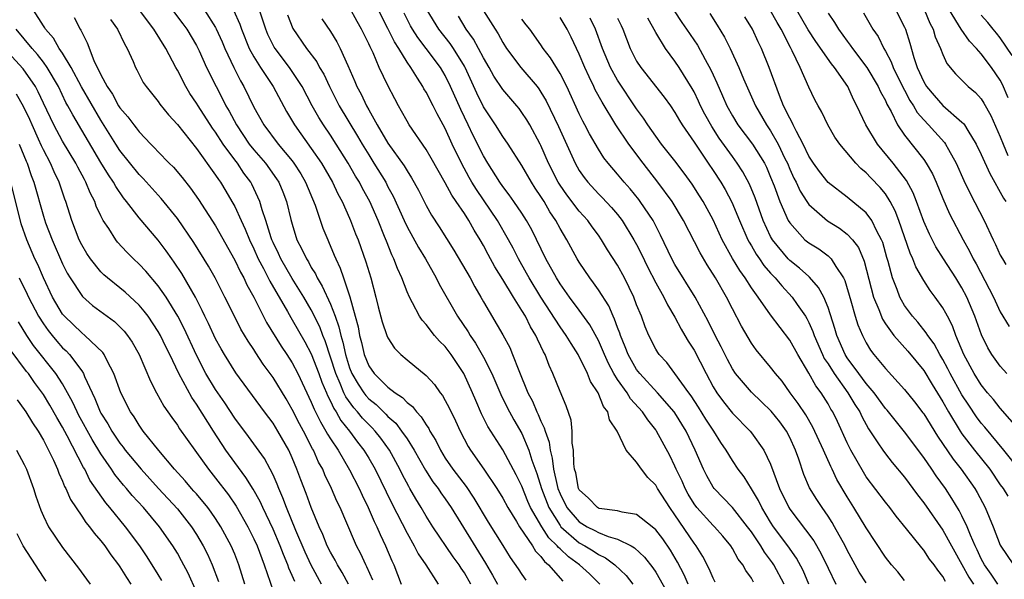
# Model space of a CAD drawing. Units: inches. Extents: x 2652000 to 2655000, y 1560000 to 1561272.
# Drawn here: x 2652349 to 2652451, y 1560472 to 1560530 of the extents above; entities that cross this region are included whole.
import ezdxf

# ---------------------------------------------------------------- set-up
doc = ezdxf.new("R2010")
doc.units = ezdxf.units.IN
doc.header["$MEASUREMENT"] = 0
doc.layers.add('LD26521560_2ft', color=134, linetype='Continuous')

msp = doc.modelspace()

# ---------------------------------------------------------------- linework, layer by layer
at = {"layer": 'LD26521560_2ft'}
for points, elevation in [([(2652418.39, 1560471), (2652417.97, 1560471.97), (2652417.28, 1560473.28), (2652416.54, 1560474.54), (2652415.72, 1560475.72), (2652415, 1560476.69), (2652414.63, 1560477), (2652413, 1560478.29), (2652411.48, 1560478.52), (2652411, 1560478.67), (2652409.08, 1560478.92), (2652409, 1560478.94), (2652408.9, 1560479), (2652407.97, 1560479.97), (2652407, 1560480.84), (2652406.92, 1560481), (2652406.63, 1560482.63), (2652406.52, 1560483), (2652406.44, 1560483.56), (2652406.39, 1560485), (2652406.27, 1560485.73), (2652406.26, 1560487), (2652406.14, 1560488.14), (2652405.63, 1560489.63), (2652405, 1560491.12), (2652404.25, 1560493), (2652403.85, 1560493.85), (2652403.43, 1560495), (2652403.27, 1560495.27), (2652403, 1560495.86), (2652402.62, 1560496.62), (2652402.47, 1560497), (2652401.9, 1560497.9), (2652401.37, 1560499), (2652401, 1560499.61), (2652400.12, 1560501), (2652399, 1560502.85), (2652398.18, 1560504.18), (2652397.47, 1560505.47), (2652397, 1560506.39), (2652396.65, 1560507), (2652396.01, 1560508.01), (2652395.46, 1560509), (2652395, 1560509.73), (2652394.15, 1560511), (2652393.67, 1560511.67), (2652393, 1560512.94), (2652392.24, 1560514.24), (2652391.53, 1560515.53), (2652391, 1560516.44), (2652389.23, 1560519), (2652389, 1560519.39), (2652388.44, 1560520.44), (2652388.1, 1560521), (2652387.72, 1560521.72), (2652387, 1560523.11), (2652386.1, 1560525), (2652385.45, 1560526.55), (2652385.15, 1560527.15), (2652385, 1560527.49), (2652384.26, 1560529), (2652383.8, 1560529.8), (2652383, 1560531.29)], 8204), ([(2652385.42, 1560471.42), (2652384.8, 1560472.8), (2652384.69, 1560473), (2652384.17, 1560474.17), (2652383.72, 1560475), (2652383.5, 1560475.5), (2652382.02, 1560479), (2652381.68, 1560479.68), (2652381.12, 1560481), (2652380.42, 1560482.42), (2652380.2, 1560483), (2652379.76, 1560483.76), (2652379.23, 1560485), (2652379.14, 1560485.14), (2652378.18, 1560487), (2652377.76, 1560487.76), (2652377, 1560489.25), (2652376.36, 1560490.36), (2652375, 1560492.59), (2652373.98, 1560493.98), (2652373.19, 1560495.19), (2652373, 1560495.51), (2652372.39, 1560496.39), (2652371.65, 1560497.65), (2652370.96, 1560499), (2652369.97, 1560501), (2652368.94, 1560503), (2652368.24, 1560504.24), (2652366.72, 1560506.72), (2652365, 1560509.23), (2652363.3, 1560511.3), (2652361.41, 1560513.41), (2652361, 1560513.83), (2652359, 1560516.33), (2652358.56, 1560517), (2652357, 1560519.49), (2652354.99, 1560522.99), (2652353.89, 1560525), (2652353, 1560526.49), (2652352.66, 1560527), (2652352.07, 1560528.07), (2652351.22, 1560529), (2652351.15, 1560529.15), (2652351, 1560529.35), (2652349.97, 1560531)], 8184), ([(2652354.23, 1560530.23), (2652354.85, 1560529), (2652354.91, 1560528.91), (2652355, 1560528.7), (2652355.57, 1560527.57), (2652356.27, 1560525.73), (2652357, 1560524.25), (2652357.67, 1560523), (2652358.22, 1560522.22), (2652358.86, 1560521), (2652359, 1560520.77), (2652359.84, 1560519.84), (2652360.44, 1560519), (2652360.69, 1560518.69), (2652361, 1560518.27), (2652362.22, 1560517), (2652362.62, 1560516.62), (2652363, 1560516.19), (2652364.15, 1560515), (2652364.58, 1560514.58), (2652365.5, 1560513.5), (2652366.39, 1560512.39), (2652367.22, 1560511.22), (2652369, 1560508.45), (2652371, 1560504.88), (2652371.6, 1560503.6), (2652371.94, 1560503), (2652372.27, 1560502.27), (2652372.98, 1560501), (2652374.33, 1560498.33), (2652375.86, 1560495.86), (2652376.44, 1560495), (2652377, 1560494.14), (2652377.6, 1560493), (2652379, 1560490.02), (2652379.29, 1560489.29), (2652379.95, 1560487.95), (2652380.53, 1560487), (2652380.68, 1560486.68), (2652381, 1560486.18), (2652381.79, 1560485), (2652383, 1560482.95), (2652383.99, 1560481), (2652384.3, 1560480.3), (2652384.94, 1560479), (2652385.56, 1560477.56), (2652385.84, 1560477), (2652386.18, 1560476.18), (2652386.76, 1560475), (2652387.42, 1560473.42), (2652387.62, 1560473), (2652388.39, 1560471)], 8186), ([(2652395.68, 1560471), (2652395, 1560472.18), (2652394.66, 1560472.66), (2652394.46, 1560473), (2652393.84, 1560473.84), (2652391.69, 1560477), (2652391, 1560478.09), (2652390.48, 1560479), (2652389.91, 1560479.91), (2652389.31, 1560481), (2652389.19, 1560481.19), (2652388.5, 1560482.5), (2652388.25, 1560483), (2652387.16, 1560485), (2652386.25, 1560486.25), (2652385.67, 1560487), (2652385.35, 1560487.35), (2652385, 1560487.67), (2652384.35, 1560488.35), (2652383.84, 1560489), (2652383.44, 1560489.44), (2652382.59, 1560490.59), (2652382.41, 1560491), (2652382.02, 1560491.98), (2652381.55, 1560493), (2652380.44, 1560496.44), (2652380.19, 1560497), (2652379.88, 1560497.88), (2652379, 1560499.66), (2652378.21, 1560501), (2652377, 1560502.96), (2652375.81, 1560505), (2652375.56, 1560505.56), (2652375, 1560506.71), (2652374.87, 1560507), (2652374.8, 1560507.2), (2652374.26, 1560509), (2652373.87, 1560510.13), (2652373.63, 1560511), (2652372.79, 1560512.79), (2652372.67, 1560513), (2652371.96, 1560513.96), (2652371.27, 1560515), (2652371, 1560515.34), (2652369.78, 1560517), (2652369, 1560518.23), (2652368.67, 1560518.67), (2652367.17, 1560521), (2652367, 1560521.28), (2652366.3, 1560522.3), (2652365.88, 1560523), (2652365, 1560524.71), (2652364.84, 1560525), (2652363.78, 1560527), (2652362.53, 1560529), (2652361.15, 1560530.85)], 8190), ([(2652364.5, 1560531), (2652365.58, 1560529.58), (2652366, 1560529), (2652367, 1560527.29), (2652367.27, 1560526.73), (2652368.04, 1560525), (2652369.04, 1560523), (2652369.73, 1560521.73), (2652370.08, 1560521), (2652370.43, 1560520.43), (2652371.17, 1560519), (2652372.52, 1560517), (2652373, 1560516.39), (2652374.21, 1560515), (2652375.37, 1560513.37), (2652375.6, 1560513), (2652376.02, 1560512.02), (2652376.42, 1560511), (2652376.87, 1560509.13), (2652377, 1560508.63), (2652377.5, 1560507), (2652378.02, 1560506.02), (2652378.48, 1560505), (2652378.69, 1560504.69), (2652379, 1560504.11), (2652379.43, 1560503.43), (2652379.62, 1560503), (2652380.15, 1560502.15), (2652381, 1560500.27), (2652381.5, 1560499), (2652381.89, 1560497.89), (2652382.07, 1560497), (2652382.29, 1560496.29), (2652382.56, 1560495), (2652383, 1560493.6), (2652383.24, 1560493), (2652383.89, 1560491.89), (2652384.48, 1560491), (2652384.7, 1560490.7), (2652385, 1560490.37), (2652385.77, 1560489.77), (2652386.77, 1560488.77), (2652387, 1560488.53), (2652387.82, 1560487.82), (2652388.44, 1560487), (2652389, 1560486.17), (2652389.75, 1560485), (2652390.92, 1560482.92), (2652391.7, 1560481.7), (2652392.24, 1560481), (2652392.54, 1560480.54), (2652393, 1560479.91), (2652393.63, 1560479), (2652397.19, 1560473.19), (2652397.93, 1560471.93), (2652398.46, 1560471)], 8192), ([(2652367.84, 1560531), (2652369, 1560529.17), (2652369.06, 1560529.06), (2652369.68, 1560527.68), (2652369.97, 1560527), (2652370.9, 1560525), (2652371.6, 1560523.6), (2652371.95, 1560523), (2652373, 1560520.87), (2652374.03, 1560519), (2652375.52, 1560517), (2652377, 1560515.23), (2652377.18, 1560515), (2652377.89, 1560513.89), (2652378.4, 1560513), (2652379.4, 1560510.6), (2652380.21, 1560508.21), (2652380.71, 1560507), (2652380.81, 1560506.81), (2652381.4, 1560505.4), (2652381.55, 1560505), (2652382.02, 1560504.02), (2652382.35, 1560503), (2652383.02, 1560501.02), (2652383.59, 1560499), (2652383.89, 1560497.89), (2652384.04, 1560497), (2652384.25, 1560496.25), (2652384.53, 1560495), (2652385, 1560493.81), (2652385.56, 1560493), (2652387, 1560491.58), (2652387.75, 1560491), (2652388.52, 1560490.52), (2652389, 1560489.99), (2652389.57, 1560489.57), (2652389.98, 1560489), (2652390.49, 1560488.49), (2652391, 1560487.64), (2652391.27, 1560487.27), (2652391.4, 1560487), (2652392.02, 1560486.02), (2652392.5, 1560485), (2652393, 1560484.18), (2652393.79, 1560483), (2652395.19, 1560481.19), (2652395.99, 1560479.99), (2652397.48, 1560477.48), (2652399, 1560475.02), (2652399.78, 1560473.78), (2652400.6, 1560472.6), (2652401, 1560472), (2652401.42, 1560471.42)], 8194), ([(2652370.87, 1560531), (2652371.53, 1560529.53), (2652371.71, 1560529), (2652372.52, 1560527), (2652373, 1560526.1), (2652373.68, 1560525), (2652375, 1560523), (2652376.41, 1560520.41), (2652377.23, 1560519), (2652379, 1560516.54), (2652380.05, 1560515), (2652381.2, 1560513), (2652381.78, 1560511.78), (2652382.21, 1560511), (2652383, 1560509.26), (2652383.11, 1560509), (2652383.63, 1560507.63), (2652383.89, 1560507), (2652384.7, 1560504.7), (2652385.21, 1560503), (2652385.75, 1560501), (2652385.99, 1560499.99), (2652386.41, 1560498.41), (2652386.89, 1560497), (2652387, 1560496.74), (2652387.68, 1560495.68), (2652388.35, 1560495), (2652389, 1560494.44), (2652391, 1560492.82), (2652391.87, 1560491.87), (2652392.47, 1560491), (2652392.71, 1560490.71), (2652393, 1560490.2), (2652393.41, 1560489.41), (2652394.06, 1560488.06), (2652394.54, 1560487), (2652395.39, 1560485.39), (2652395.62, 1560485), (2652397.02, 1560483.02), (2652398.38, 1560481), (2652399, 1560480), (2652399.54, 1560479), (2652400.44, 1560477.56), (2652400.77, 1560477), (2652402.1, 1560475), (2652402.43, 1560474.43), (2652403, 1560473.87), (2652403.36, 1560473.36), (2652403.79, 1560473), (2652405.3, 1560471.3)], 8196), ([(2652409.15, 1560471), (2652408.06, 1560472.06), (2652407.03, 1560473), (2652405.86, 1560473.86), (2652405, 1560474.69), (2652404.83, 1560474.83), (2652404.71, 1560475), (2652403.83, 1560475.83), (2652403.09, 1560477), (2652401.92, 1560479), (2652401.64, 1560479.64), (2652401, 1560481.25), (2652400.42, 1560482.42), (2652399, 1560485.02), (2652397.46, 1560487.46), (2652396.79, 1560488.79), (2652396.18, 1560490.18), (2652395.83, 1560491), (2652394.93, 1560493), (2652393.63, 1560495), (2652393, 1560495.84), (2652392.4, 1560496.41), (2652391.89, 1560497), (2652391, 1560498.14), (2652390.58, 1560498.58), (2652390.32, 1560499), (2652389.58, 1560500.42), (2652389.25, 1560501), (2652389, 1560501.56), (2652388.46, 1560503), (2652387.99, 1560503.99), (2652387.64, 1560505), (2652387.42, 1560505.42), (2652386.84, 1560506.84), (2652386.65, 1560507.35), (2652385.97, 1560509), (2652385.1, 1560511), (2652384.35, 1560512.35), (2652384.03, 1560513), (2652383.63, 1560513.63), (2652382.85, 1560515), (2652381.59, 1560517), (2652381, 1560517.93), (2652380.27, 1560519), (2652379.78, 1560519.78), (2652379.1, 1560521), (2652378.04, 1560523), (2652377, 1560524.59), (2652376.71, 1560525), (2652375.21, 1560527), (2652375.13, 1560527.13), (2652374.46, 1560528.46), (2652374.24, 1560529), (2652373.94, 1560529.94), (2652373.58, 1560531)], 8198), ([(2652376.5, 1560530.5), (2652377.08, 1560529.08), (2652378.51, 1560527), (2652379.58, 1560525.58), (2652379.87, 1560525), (2652380.3, 1560524.3), (2652380.89, 1560523), (2652381.91, 1560521), (2652383.83, 1560517.83), (2652384.31, 1560517), (2652385, 1560515.87), (2652385.55, 1560515), (2652386.77, 1560513), (2652387, 1560512.54), (2652387.55, 1560511.55), (2652388.69, 1560509), (2652389, 1560508.35), (2652390.19, 1560506.19), (2652390.92, 1560505), (2652392.06, 1560503), (2652392.37, 1560502.37), (2652394.26, 1560499), (2652395.38, 1560497.38), (2652395.59, 1560497), (2652396.17, 1560496.17), (2652397, 1560494.71), (2652397.87, 1560493), (2652398.82, 1560490.82), (2652399.47, 1560489.47), (2652400.17, 1560488.17), (2652401, 1560486.73), (2652401.73, 1560485), (2652402.05, 1560483.95), (2652402.56, 1560482.56), (2652403.04, 1560481), (2652403.81, 1560479), (2652405, 1560477.11), (2652405.09, 1560477), (2652407, 1560475.33), (2652407.6, 1560475), (2652408.47, 1560474.47), (2652409, 1560474.1), (2652409.75, 1560473.75), (2652410.73, 1560473), (2652411.89, 1560471.89), (2652412.59, 1560471)], 8200), ([(2652380.1, 1560530.1), (2652381, 1560528.76), (2652381.68, 1560527.68), (2652382.03, 1560527), (2652382.8, 1560525.2), (2652383.54, 1560523.54), (2652383.75, 1560523), (2652384.2, 1560522.2), (2652384.76, 1560521), (2652385, 1560520.57), (2652385.89, 1560519), (2652387, 1560517.11), (2652388.71, 1560514.71), (2652389, 1560514.2), (2652389.48, 1560513.48), (2652390.19, 1560512.19), (2652391, 1560510.57), (2652391.56, 1560509.56), (2652392.35, 1560508.35), (2652393.91, 1560505.91), (2652395.59, 1560503), (2652396.08, 1560502.08), (2652396.73, 1560501), (2652397, 1560500.5), (2652399, 1560497.07), (2652399.73, 1560495.72), (2652400.04, 1560495), (2652400.68, 1560493.32), (2652401.64, 1560491), (2652402.11, 1560490.11), (2652402.57, 1560489), (2652402.72, 1560488.72), (2652403, 1560488.05), (2652403.35, 1560487.35), (2652403.43, 1560487), (2652403.84, 1560485.84), (2652403.95, 1560485), (2652404.18, 1560484.18), (2652404.32, 1560483), (2652404.69, 1560481.31), (2652404.77, 1560481), (2652405, 1560480.42), (2652405.71, 1560479), (2652407, 1560477.5), (2652407.83, 1560477), (2652408.62, 1560476.62), (2652409, 1560476.4), (2652410.02, 1560475.98), (2652411, 1560475.71), (2652412.42, 1560475), (2652412.79, 1560474.79), (2652413.83, 1560473.83), (2652414.7, 1560472.7), (2652415, 1560472.26), (2652417.98, 1560467)], 8202), ([(2652421.21, 1560471.21), (2652421, 1560471.61), (2652420.59, 1560472.59), (2652419.9, 1560473.9), (2652419.22, 1560475), (2652419, 1560475.27), (2652417, 1560478.23), (2652416.45, 1560479), (2652415.19, 1560481), (2652415, 1560481.34), (2652414.16, 1560482.16), (2652413.5, 1560483), (2652413, 1560483.74), (2652411.89, 1560485), (2652410.95, 1560487), (2652410.16, 1560488.16), (2652409.99, 1560489), (2652409.55, 1560489.55), (2652408.98, 1560491), (2652408.19, 1560492.19), (2652407.86, 1560493), (2652406.87, 1560495), (2652406.14, 1560496.14), (2652405.65, 1560497), (2652405, 1560497.9), (2652402.98, 1560501), (2652401.76, 1560503), (2652401.5, 1560503.5), (2652400.64, 1560505), (2652400.1, 1560506.1), (2652399.62, 1560507), (2652398.44, 1560509), (2652396.25, 1560512.25), (2652395.79, 1560513), (2652395.51, 1560513.51), (2652394.69, 1560515), (2652393.73, 1560517), (2652393, 1560518.63), (2652392.15, 1560520.15), (2652391.73, 1560521), (2652391, 1560522.42), (2652390.77, 1560522.77), (2652390.65, 1560523), (2652390.1, 1560523.9), (2652389.39, 1560525), (2652389, 1560525.57), (2652388.14, 1560527), (2652387.68, 1560527.68), (2652387, 1560529.08), (2652386.03, 1560531)], 8206), ([(2652425.22, 1560471.22), (2652425, 1560471.62), (2652424.41, 1560472.41), (2652424.09, 1560473), (2652423.61, 1560473.61), (2652423, 1560474.74), (2652422.83, 1560475), (2652422, 1560476), (2652421.14, 1560477), (2652421, 1560477.13), (2652419.29, 1560479), (2652419, 1560479.39), (2652418.4, 1560480.4), (2652418.07, 1560481), (2652417.75, 1560481.75), (2652417.14, 1560483), (2652417, 1560483.34), (2652416.46, 1560484.46), (2652415.09, 1560487), (2652415, 1560487.13), (2652414.16, 1560488.16), (2652413.62, 1560489), (2652412.37, 1560490.37), (2652412, 1560491), (2652411, 1560492.39), (2652410.62, 1560493), (2652410.05, 1560494.05), (2652409.63, 1560495), (2652409, 1560496.48), (2652408.12, 1560498.12), (2652407, 1560499.65), (2652405.97, 1560501), (2652405, 1560502.38), (2652404.61, 1560503), (2652403.51, 1560505), (2652402.03, 1560508.03), (2652401.49, 1560509), (2652401, 1560509.78), (2652400.16, 1560511), (2652399.68, 1560511.68), (2652399, 1560512.56), (2652398.7, 1560513), (2652397.46, 1560515), (2652397, 1560515.78), (2652395.91, 1560517.91), (2652395.4, 1560519), (2652394.61, 1560520.61), (2652393.56, 1560523), (2652393, 1560524.15), (2652392.49, 1560525), (2652391.01, 1560527), (2652390.13, 1560528.13), (2652389.59, 1560529), (2652389.37, 1560529.37), (2652388.69, 1560530.69)], 8208), ([(2652428.41, 1560471), (2652427.35, 1560473), (2652427.21, 1560473.21), (2652427, 1560473.51), (2652426.35, 1560474.35), (2652425.97, 1560475), (2652425, 1560476.45), (2652424.59, 1560477), (2652423.02, 1560479.02), (2652421.09, 1560481), (2652421, 1560481.13), (2652420.33, 1560482.33), (2652419.99, 1560483), (2652419.13, 1560485), (2652418.17, 1560487), (2652417, 1560488.89), (2652416.92, 1560489), (2652415.17, 1560491), (2652413.32, 1560493), (2652413, 1560493.43), (2652412.11, 1560495), (2652411.81, 1560495.81), (2652411.3, 1560497), (2652411.23, 1560497.23), (2652411, 1560497.82), (2652410.7, 1560498.7), (2652410.53, 1560499), (2652410.09, 1560500.09), (2652409, 1560501.77), (2652408.5, 1560502.5), (2652408.1, 1560503), (2652407, 1560504.64), (2652406.78, 1560505), (2652405.71, 1560507), (2652405, 1560508.17), (2652404.56, 1560509), (2652403.93, 1560509.93), (2652403.32, 1560511), (2652403, 1560511.52), (2652402.39, 1560512.39), (2652402, 1560513), (2652401, 1560514.75), (2652399.56, 1560517), (2652399, 1560517.8), (2652398.25, 1560519), (2652397, 1560520.88), (2652396.31, 1560522.31), (2652395.09, 1560525), (2652395, 1560525.15), (2652393.85, 1560527), (2652393.51, 1560527.51), (2652392.32, 1560529), (2652391.1, 1560531)], 8210), ([(2652431, 1560471.01), (2652430.41, 1560472.41), (2652429.72, 1560473.72), (2652428.81, 1560475), (2652427.31, 1560477), (2652427, 1560477.48), (2652426.08, 1560479), (2652425.74, 1560479.74), (2652425, 1560480.97), (2652424.22, 1560482.22), (2652423.62, 1560483), (2652423, 1560483.93), (2652422.36, 1560485), (2652421.8, 1560485.8), (2652421.06, 1560487), (2652420.24, 1560488.24), (2652419.48, 1560489.48), (2652418.69, 1560490.69), (2652418.44, 1560491), (2652417, 1560493.02), (2652416.15, 1560494.15), (2652415.36, 1560495), (2652415.21, 1560495.21), (2652415, 1560495.57), (2652414.28, 1560497), (2652413.89, 1560497.89), (2652413.49, 1560499), (2652413, 1560500.2), (2652412.7, 1560501), (2652411.73, 1560503), (2652411, 1560504.35), (2652409.96, 1560505.96), (2652409.34, 1560507), (2652409, 1560507.48), (2652408.35, 1560508.35), (2652407.9, 1560509), (2652407, 1560510), (2652405.7, 1560511.7), (2652405, 1560512.7), (2652404.81, 1560513), (2652403.79, 1560515), (2652403, 1560516.84), (2652402.92, 1560517), (2652401.82, 1560519), (2652401.52, 1560519.52), (2652401, 1560520.31), (2652400.71, 1560520.71), (2652400.47, 1560521), (2652399, 1560522.72), (2652398.09, 1560524.09), (2652397.59, 1560525), (2652397, 1560526), (2652395.95, 1560527.95), (2652395.18, 1560529), (2652394.37, 1560530.37)], 8212), ([(2652397, 1560530.94), (2652398.2, 1560529), (2652398.52, 1560528.52), (2652399, 1560527.6), (2652399.39, 1560527), (2652400.88, 1560525), (2652402.6, 1560523), (2652402.78, 1560522.78), (2652403, 1560522.43), (2652403.53, 1560521.53), (2652404.82, 1560518.82), (2652406.56, 1560515), (2652407, 1560514.22), (2652407.5, 1560513.5), (2652407.89, 1560513), (2652409, 1560511.8), (2652409.4, 1560511.4), (2652410.36, 1560510.36), (2652411, 1560509.62), (2652411.48, 1560509), (2652412.72, 1560507), (2652413, 1560506.5), (2652413.5, 1560505.5), (2652414.15, 1560504.15), (2652415, 1560502.51), (2652415.85, 1560501), (2652416.21, 1560500.21), (2652417, 1560498.9), (2652417.65, 1560497.65), (2652418.05, 1560497), (2652418.39, 1560496.39), (2652419, 1560495.47), (2652420.26, 1560493), (2652421, 1560491.63), (2652421.38, 1560491), (2652422.06, 1560490.06), (2652423, 1560488.88), (2652424.87, 1560487), (2652425, 1560486.83), (2652426.3, 1560485), (2652427, 1560483.53), (2652427.94, 1560481), (2652428.91, 1560479), (2652429, 1560478.85), (2652431.51, 1560475.51), (2652432.25, 1560474.25), (2652433, 1560472.66), (2652433.82, 1560471)], 8214), ([(2652441, 1560471.38), (2652440.28, 1560472.28), (2652439.64, 1560473), (2652439, 1560473.83), (2652437, 1560476.88), (2652435.71, 1560479), (2652435, 1560480.14), (2652433.93, 1560481.93), (2652433.43, 1560483), (2652433.28, 1560483.28), (2652432.52, 1560485), (2652431.42, 1560487.42), (2652430.68, 1560488.68), (2652429.89, 1560489.89), (2652429.06, 1560491), (2652428.2, 1560492.2), (2652427.5, 1560493), (2652427, 1560493.67), (2652425.49, 1560495.49), (2652425, 1560496.18), (2652423.96, 1560497.96), (2652423, 1560499.78), (2652422.4, 1560501), (2652421.23, 1560503), (2652420.36, 1560504.36), (2652419.62, 1560505.62), (2652417.9, 1560509), (2652416.71, 1560511), (2652415.23, 1560513), (2652413.68, 1560515), (2652412.17, 1560517), (2652410.84, 1560519), (2652409.38, 1560521.38), (2652408.68, 1560522.68), (2652408.54, 1560523), (2652408.02, 1560524.02), (2652407.58, 1560525), (2652407, 1560526.4), (2652406.7, 1560527), (2652406.17, 1560528.17), (2652405.73, 1560529), (2652405, 1560530.22)], 8218), ([(2652445.28, 1560471.28), (2652445, 1560471.8), (2652444.46, 1560472.46), (2652444.09, 1560473), (2652443.61, 1560473.61), (2652443, 1560474.55), (2652442.79, 1560474.79), (2652441.21, 1560476.79), (2652440.12, 1560478.12), (2652439.46, 1560479), (2652439, 1560479.56), (2652437, 1560482.21), (2652436.69, 1560482.69), (2652435.38, 1560485), (2652435, 1560485.77), (2652433.99, 1560487.99), (2652433.49, 1560489), (2652433.3, 1560489.3), (2652433, 1560489.84), (2652432.27, 1560491), (2652431.72, 1560491.72), (2652431, 1560493.04), (2652429.83, 1560495), (2652429, 1560496.51), (2652427, 1560499.14), (2652425.7, 1560501), (2652425, 1560501.97), (2652424.34, 1560503), (2652423.77, 1560503.77), (2652423.02, 1560505.02), (2652421.95, 1560507), (2652421, 1560509.07), (2652419.94, 1560511), (2652419.58, 1560511.58), (2652418.8, 1560512.8), (2652417.96, 1560513.96), (2652417, 1560515.23), (2652415.6, 1560517), (2652415, 1560517.82), (2652414.17, 1560519), (2652413.71, 1560519.71), (2652413, 1560520.68), (2652411, 1560523.69), (2652410.28, 1560525), (2652409.44, 1560527), (2652408.71, 1560529), (2652408.15, 1560530.15)], 8220), ([(2652411, 1560530.17), (2652411.38, 1560529.38), (2652411.54, 1560529), (2652412.31, 1560527), (2652413, 1560525.65), (2652413.43, 1560525), (2652415.89, 1560521.89), (2652416.52, 1560521), (2652417, 1560520.29), (2652417.47, 1560519.47), (2652417.76, 1560519), (2652419, 1560517.2), (2652420.48, 1560515), (2652421, 1560514.22), (2652421.78, 1560513), (2652422.24, 1560512.24), (2652422.93, 1560510.93), (2652423.75, 1560509), (2652424.63, 1560507), (2652424.75, 1560506.75), (2652425, 1560506.35), (2652425.49, 1560505.49), (2652425.83, 1560505), (2652426.3, 1560504.3), (2652427, 1560503.5), (2652427.47, 1560503), (2652428.17, 1560502.17), (2652429.26, 1560501), (2652429.78, 1560500.22), (2652430.63, 1560499), (2652430.78, 1560498.78), (2652431, 1560498.34), (2652431.42, 1560497.42), (2652431.55, 1560497), (2652432.42, 1560495), (2652432.6, 1560494.6), (2652433, 1560494.01), (2652433.63, 1560493), (2652435.08, 1560491), (2652435.79, 1560489.79), (2652436.31, 1560489), (2652436.52, 1560488.52), (2652437.23, 1560487.23), (2652438.22, 1560485.78), (2652438.72, 1560485), (2652439, 1560484.61), (2652439.71, 1560483.71), (2652441, 1560482.19), (2652442.35, 1560480.35), (2652443, 1560479.5), (2652445, 1560476.63), (2652447, 1560473.04), (2652447.72, 1560471.72), (2652448.2, 1560471)], 8222), ([(2652450.74, 1560471), (2652450.04, 1560472.04), (2652449.34, 1560473), (2652449, 1560473.66), (2652448.58, 1560474.58), (2652448.38, 1560475), (2652447.89, 1560476.11), (2652447.54, 1560477), (2652447, 1560478.15), (2652446.71, 1560478.71), (2652445.95, 1560479.95), (2652445.26, 1560481), (2652444.31, 1560482.31), (2652443.85, 1560483), (2652443, 1560484.25), (2652441, 1560486.93), (2652439.17, 1560489.17), (2652439, 1560489.36), (2652437.81, 1560491), (2652437, 1560491.97), (2652436.22, 1560493), (2652435, 1560494.66), (2652434.78, 1560495), (2652433.93, 1560497), (2652433.72, 1560497.72), (2652433, 1560499.9), (2652432.55, 1560501), (2652432.02, 1560502.02), (2652431.08, 1560503.08), (2652431, 1560503.14), (2652430.03, 1560504.03), (2652429, 1560504.84), (2652428.85, 1560505), (2652427.2, 1560507), (2652427, 1560507.35), (2652426.23, 1560509), (2652425.37, 1560511.37), (2652424.79, 1560512.79), (2652424.09, 1560514.09), (2652423.51, 1560515), (2652423, 1560515.69), (2652421.62, 1560517.62), (2652420.84, 1560518.84), (2652420.13, 1560520.13), (2652419.68, 1560521), (2652419.48, 1560521.48), (2652419, 1560522.45), (2652418.8, 1560522.8), (2652417.45, 1560525), (2652417, 1560525.68), (2652416.01, 1560527), (2652415, 1560528.66), (2652414.17, 1560530.17)], 8224), ([(2652416.91, 1560530.91), (2652417.71, 1560529.71), (2652418.22, 1560529), (2652419.35, 1560527.35), (2652420.16, 1560525.84), (2652420.76, 1560524.76), (2652421, 1560524.22), (2652421.39, 1560523.39), (2652421.96, 1560522.04), (2652422.42, 1560521), (2652423, 1560519.94), (2652423.57, 1560519), (2652425.09, 1560517), (2652426.35, 1560515), (2652426.57, 1560514.57), (2652427, 1560513.55), (2652427.37, 1560512.63), (2652427.96, 1560511), (2652428.85, 1560509), (2652429, 1560508.75), (2652430.59, 1560507), (2652431, 1560506.66), (2652432.03, 1560506.03), (2652433, 1560505.31), (2652433.33, 1560505), (2652433.81, 1560504.19), (2652434.62, 1560503), (2652434.75, 1560502.75), (2652435.4, 1560500.6), (2652435.85, 1560499), (2652436.12, 1560498.12), (2652436.59, 1560497), (2652437, 1560496.22), (2652437.45, 1560495.45), (2652437.8, 1560495), (2652439, 1560493.54), (2652441, 1560491.34), (2652442.04, 1560490.04), (2652442.91, 1560488.91), (2652443, 1560488.79), (2652444.45, 1560486.45), (2652446.07, 1560484.07), (2652446.93, 1560483), (2652448.33, 1560481), (2652448.58, 1560480.58), (2652449.42, 1560479), (2652450.25, 1560477), (2652451, 1560475.08), (2652452.39, 1560473)], 8226), ([(2652420.63, 1560530.63), (2652421.43, 1560529.43), (2652422.19, 1560528.19), (2652422.78, 1560527), (2652423.69, 1560525), (2652424.18, 1560523.82), (2652425.41, 1560521), (2652426.56, 1560519), (2652427, 1560518.37), (2652427.79, 1560517), (2652428.5, 1560515.5), (2652428.75, 1560515), (2652429, 1560514.38), (2652429.43, 1560513.43), (2652429.66, 1560513), (2652430.08, 1560512.08), (2652430.77, 1560511), (2652431, 1560510.68), (2652432.96, 1560508.96), (2652434.2, 1560508.2), (2652435, 1560507.58), (2652435.54, 1560507), (2652436.17, 1560506.17), (2652436.76, 1560504.76), (2652437.76, 1560501), (2652438.31, 1560499.69), (2652438.69, 1560498.69), (2652439, 1560498.21), (2652439.86, 1560497), (2652441.34, 1560495.34), (2652443, 1560493.32), (2652443.87, 1560491.87), (2652445, 1560490.05), (2652445.59, 1560489), (2652446.8, 1560487), (2652447, 1560486.7), (2652448.32, 1560485), (2652449.91, 1560483), (2652451, 1560481.39), (2652451.29, 1560481), (2652451.8, 1560480.2)], 8228), ([(2652453, 1560482.94), (2652451.37, 1560485), (2652449.39, 1560487.39), (2652449, 1560487.84), (2652448.5, 1560488.5), (2652447.7, 1560489.7), (2652447, 1560490.77), (2652445.76, 1560493), (2652445.52, 1560493.52), (2652445, 1560494.49), (2652444.69, 1560495), (2652444.1, 1560496.1), (2652443.43, 1560497), (2652443.27, 1560497.27), (2652442.37, 1560498.37), (2652441.81, 1560499), (2652441, 1560500.11), (2652440.67, 1560500.67), (2652440.5, 1560501), (2652440.22, 1560501.78), (2652439.73, 1560503), (2652439.28, 1560504.72), (2652439.14, 1560505.14), (2652438.71, 1560506.71), (2652438.59, 1560507), (2652438.1, 1560507.9), (2652437.59, 1560509), (2652437, 1560509.81), (2652435, 1560511.44), (2652433, 1560512.98), (2652432.12, 1560514.12), (2652431.48, 1560515), (2652431, 1560515.73), (2652430.4, 1560517), (2652429.69, 1560518.31), (2652429.36, 1560519), (2652429.26, 1560519.26), (2652429, 1560519.69), (2652428.36, 1560521), (2652427.92, 1560522.08), (2652426.86, 1560525), (2652426.05, 1560527), (2652425.7, 1560527.7), (2652425.1, 1560529), (2652424.29, 1560530.29)], 8230), ([(2652453, 1560487.1), (2652451, 1560489.38), (2652450.29, 1560490.29), (2652449.67, 1560491), (2652449, 1560491.83), (2652448.27, 1560493), (2652447.2, 1560495), (2652446.37, 1560497), (2652446, 1560498), (2652445.47, 1560499), (2652445.32, 1560499.32), (2652445, 1560499.88), (2652444.21, 1560501), (2652443.68, 1560501.68), (2652443, 1560502.73), (2652442.16, 1560504.16), (2652441.85, 1560505), (2652441.58, 1560505.58), (2652440.4, 1560509), (2652440.01, 1560510.01), (2652439.49, 1560511), (2652439, 1560511.79), (2652438.45, 1560512.45), (2652437.47, 1560513.47), (2652437, 1560513.99), (2652436.44, 1560514.44), (2652435.91, 1560515), (2652434.22, 1560517), (2652433.72, 1560517.72), (2652432.97, 1560519), (2652432.34, 1560520.34), (2652431.96, 1560521), (2652431.63, 1560521.63), (2652431, 1560522.95), (2652430.09, 1560525), (2652429.26, 1560526.74), (2652429.08, 1560527.08), (2652428.1, 1560529), (2652427.69, 1560529.69), (2652426.96, 1560531)], 8232), ([(2652451.7, 1560493), (2652451, 1560493.78), (2652450.13, 1560495), (2652449.7, 1560495.7), (2652449.05, 1560497.05), (2652448.34, 1560499), (2652447.51, 1560501), (2652447, 1560501.97), (2652446.36, 1560503), (2652445.05, 1560505), (2652444.26, 1560506.26), (2652443.59, 1560507.59), (2652443, 1560508.91), (2652442.24, 1560511), (2652441.9, 1560511.9), (2652441.2, 1560513.2), (2652439.8, 1560515), (2652438.16, 1560517), (2652436.96, 1560519), (2652436.32, 1560520.32), (2652436.02, 1560521), (2652435.67, 1560521.67), (2652435.06, 1560523), (2652433.69, 1560525), (2652433.37, 1560525.37), (2652431.72, 1560527.72), (2652430.94, 1560528.94), (2652429.74, 1560531)], 8234), ([(2652433, 1560530.67), (2652433.69, 1560529.69), (2652434.08, 1560529), (2652435, 1560527.76), (2652435.33, 1560527.33), (2652435.55, 1560527), (2652437.07, 1560525), (2652438.24, 1560523), (2652438.47, 1560522.47), (2652439, 1560521.54), (2652439.16, 1560521.16), (2652439.59, 1560520.41), (2652440.27, 1560519), (2652441, 1560517.93), (2652443, 1560515.38), (2652443.27, 1560515), (2652443.9, 1560513.9), (2652444.3, 1560513), (2652445, 1560511.3), (2652445.71, 1560509.71), (2652447.12, 1560507), (2652447.79, 1560505.79), (2652448.16, 1560505), (2652448.47, 1560504.47), (2652450.29, 1560501), (2652451, 1560499.47), (2652451.92, 1560497.92)], 8236), ([(2652436.71, 1560530.71), (2652437.67, 1560529), (2652438.23, 1560528.23), (2652438.83, 1560527), (2652439, 1560526.72), (2652439.6, 1560525.6), (2652439.8, 1560525), (2652440.86, 1560522.86), (2652441, 1560522.63), (2652441.56, 1560521.56), (2652441.94, 1560521), (2652442.31, 1560520.31), (2652443, 1560519.52), (2652443.5, 1560519), (2652445.16, 1560517.16), (2652445.26, 1560517), (2652445.58, 1560516.43), (2652446.4, 1560515), (2652447.2, 1560513.2), (2652447.84, 1560511.84), (2652449.32, 1560509), (2652450.25, 1560507), (2652450.51, 1560506.51), (2652451, 1560505.4), (2652451.22, 1560505), (2652451.58, 1560504.42)], 8238), ([(2652440.08, 1560531), (2652441, 1560529.22), (2652441.1, 1560529), (2652441.55, 1560527.55), (2652441.96, 1560526.04), (2652442.32, 1560525), (2652443, 1560523.5), (2652443.3, 1560523), (2652444.08, 1560522.08), (2652445, 1560521.03), (2652447, 1560519.3), (2652447.16, 1560519.16), (2652447.25, 1560519), (2652447.6, 1560518.4), (2652448.48, 1560517), (2652449, 1560515.9), (2652449.91, 1560513.91), (2652451.34, 1560511.34), (2652451.58, 1560511)], 8240), ([(2652443.07, 1560531), (2652443.64, 1560529.64), (2652443.99, 1560529), (2652444.21, 1560528.21), (2652444.77, 1560527), (2652445, 1560526.37), (2652445.41, 1560525.41), (2652446.33, 1560524.33), (2652447.66, 1560523), (2652448.4, 1560522.4), (2652449, 1560521.72), (2652449.29, 1560521.29), (2652450, 1560520), (2652451, 1560517.77), (2652451.3, 1560517), (2652451.8, 1560515.8)], 8242), ([(2652451.83, 1560521.83), (2652451.23, 1560523.23), (2652451, 1560523.67), (2652450.09, 1560525), (2652449, 1560526.44), (2652448.52, 1560527), (2652447.77, 1560527.77), (2652446.91, 1560529), (2652445.69, 1560531)], 8244), ([(2652452.24, 1560526.24), (2652451, 1560528.1), (2652450.6, 1560528.6), (2652450.25, 1560529), (2652449.71, 1560529.71), (2652449, 1560530.49)], 8246), ([(2652358.02, 1560530.02), (2652358.75, 1560529), (2652359.46, 1560527.46), (2652359.75, 1560527), (2652360.37, 1560525.63), (2652360.63, 1560525), (2652360.76, 1560524.76), (2652361.44, 1560523.44), (2652361.74, 1560523), (2652363, 1560521.46), (2652363.18, 1560521.18), (2652364.07, 1560520.07), (2652365, 1560519.04), (2652367, 1560516.55), (2652369, 1560513.76), (2652369.29, 1560513.29), (2652369.51, 1560513), (2652370.08, 1560512.08), (2652370.71, 1560511), (2652371, 1560510.47), (2652371.67, 1560509), (2652372.1, 1560508.1), (2652372.53, 1560507), (2652373, 1560506.04), (2652373.46, 1560505), (2652374.01, 1560503.99), (2652374.67, 1560502.67), (2652376.5, 1560499.5), (2652376.86, 1560498.86), (2652377, 1560498.63), (2652378.33, 1560496.33), (2652379, 1560495.07), (2652379.78, 1560493), (2652380.1, 1560492.1), (2652380.58, 1560491), (2652380.7, 1560490.7), (2652381, 1560490.12), (2652381.34, 1560489.34), (2652381.59, 1560489), (2652382.1, 1560488.1), (2652382.98, 1560487), (2652383.84, 1560485.84), (2652384.49, 1560485), (2652385, 1560484.15), (2652385.66, 1560483), (2652387.41, 1560479.41), (2652389, 1560476.32), (2652389.76, 1560475), (2652390.18, 1560474.18), (2652390.97, 1560473), (2652392.25, 1560471)], 8188), ([(2652437, 1560471.13), (2652436.26, 1560472.26), (2652435.83, 1560473), (2652435, 1560474.55), (2652434.78, 1560475), (2652433.69, 1560477), (2652433.44, 1560477.44), (2652433, 1560478.11), (2652432.37, 1560479), (2652431.83, 1560479.83), (2652431.07, 1560481.07), (2652430.47, 1560482.47), (2652429.95, 1560484.05), (2652429.61, 1560485), (2652429, 1560486.33), (2652428.65, 1560487), (2652427.95, 1560487.95), (2652427.07, 1560489.07), (2652426.06, 1560490.06), (2652425, 1560491.05), (2652423.34, 1560493), (2652423, 1560493.5), (2652422.48, 1560494.48), (2652421.82, 1560495.82), (2652421.19, 1560497), (2652420.47, 1560498.47), (2652419.11, 1560501), (2652417, 1560504.42), (2652416.68, 1560505), (2652415.49, 1560507.49), (2652414.72, 1560509), (2652413.36, 1560511), (2652413.21, 1560511.21), (2652412.31, 1560512.31), (2652411.7, 1560513), (2652411, 1560513.86), (2652410.02, 1560515), (2652409.57, 1560515.57), (2652409, 1560516.47), (2652408.08, 1560518.08), (2652407.6, 1560519), (2652407.38, 1560519.38), (2652407, 1560520.16), (2652405.7, 1560523), (2652405, 1560524.38), (2652404, 1560526), (2652403.24, 1560527), (2652403, 1560527.36), (2652401.84, 1560529), (2652401.47, 1560529.47), (2652401, 1560530.04)], 8216), ([(2652382.89, 1560471), (2652382.22, 1560472.22), (2652381.74, 1560473), (2652381.49, 1560473.49), (2652381, 1560474.33), (2652380.66, 1560475), (2652380.2, 1560476.2), (2652379.83, 1560477), (2652379, 1560479), (2652378.46, 1560480.46), (2652377.89, 1560481.89), (2652377.49, 1560483), (2652377, 1560484.2), (2652376.65, 1560485), (2652375.51, 1560487), (2652375, 1560487.83), (2652374.12, 1560489), (2652371.1, 1560493.1), (2652369.92, 1560495), (2652369.58, 1560495.58), (2652369, 1560496.63), (2652368.25, 1560498.25), (2652367.88, 1560499), (2652367.61, 1560499.61), (2652366.89, 1560501), (2652365.47, 1560503.47), (2652364.67, 1560504.67), (2652364.41, 1560505), (2652363.83, 1560505.83), (2652363, 1560506.95), (2652361, 1560509.3), (2652359.69, 1560511), (2652359.38, 1560511.38), (2652358.56, 1560512.56), (2652358.34, 1560513), (2652357.79, 1560513.79), (2652357, 1560515.08), (2652354.06, 1560520.05), (2652353.56, 1560521), (2652353.36, 1560521.36), (2652352.57, 1560523), (2652351.39, 1560525), (2652351, 1560525.55), (2652350.37, 1560526.37), (2652349.81, 1560527), (2652348.15, 1560529)], 8182), ([(2652380.08, 1560471), (2652378.97, 1560472.97), (2652378.35, 1560474.35), (2652377.39, 1560476.61), (2652376.41, 1560479), (2652376.03, 1560480.03), (2652375.59, 1560481), (2652375.44, 1560481.44), (2652375, 1560482.43), (2652374.71, 1560483), (2652374.12, 1560484.12), (2652372.44, 1560486.44), (2652371, 1560488.35), (2652369.96, 1560489.96), (2652369, 1560491.33), (2652367.99, 1560493), (2652367, 1560494.93), (2652365.72, 1560497.72), (2652365.04, 1560499), (2652363.83, 1560501), (2652363, 1560502.18), (2652361.7, 1560503.7), (2652361, 1560504.45), (2652360.41, 1560505), (2652359.71, 1560505.71), (2652358.76, 1560506.76), (2652358.58, 1560507), (2652357.83, 1560508.17), (2652357.26, 1560509), (2652357, 1560509.5), (2652356.52, 1560510.52), (2652356.37, 1560511), (2652355.89, 1560511.89), (2652355.45, 1560513), (2652355.28, 1560513.28), (2652354.59, 1560514.59), (2652354.38, 1560515), (2652353, 1560517.31), (2652352.09, 1560519), (2652351, 1560521.28), (2652350.47, 1560522.47), (2652350.18, 1560523), (2652348.88, 1560524.88), (2652346.95, 1560527)], 8180), ([(2652377.27, 1560471.27), (2652377, 1560471.9), (2652376.65, 1560472.65), (2652376.54, 1560473), (2652376.08, 1560474.08), (2652375.74, 1560475), (2652375, 1560476.76), (2652373.92, 1560479), (2652373.64, 1560479.64), (2652372.92, 1560480.92), (2652372.16, 1560482.16), (2652371, 1560483.71), (2652370.07, 1560485), (2652368.76, 1560487), (2652367, 1560489.82), (2652366.5, 1560490.5), (2652365.15, 1560493), (2652364.21, 1560495), (2652363.8, 1560495.8), (2652363.23, 1560497), (2652363, 1560497.41), (2652361.94, 1560499), (2652361.54, 1560499.54), (2652361, 1560500.17), (2652359.53, 1560501.53), (2652359, 1560501.97), (2652357.7, 1560503), (2652357.33, 1560503.33), (2652357, 1560503.66), (2652355.93, 1560505), (2652355.55, 1560505.55), (2652355, 1560506.48), (2652354.75, 1560507), (2652353.98, 1560509), (2652353.36, 1560511), (2652353.25, 1560511.25), (2652352.66, 1560513), (2652352.11, 1560514.11), (2652351.74, 1560515), (2652351, 1560516.39), (2652350.8, 1560516.8), (2652350.5, 1560517.5), (2652349.81, 1560519), (2652349.57, 1560519.57), (2652348.93, 1560520.93), (2652348.2, 1560522.2)], 8178), ([(2652348.48, 1560517), (2652349.21, 1560515.21), (2652349.31, 1560515), (2652349.72, 1560513.72), (2652350.01, 1560513), (2652351, 1560509.47), (2652351.23, 1560508.77), (2652351.9, 1560507), (2652353, 1560504.48), (2652353.5, 1560503.5), (2652353.8, 1560503), (2652355, 1560501.17), (2652355.08, 1560501.08), (2652356.14, 1560500.14), (2652358.44, 1560498.44), (2652359, 1560497.9), (2652359.44, 1560497.44), (2652359.8, 1560497), (2652360.28, 1560496.28), (2652361.01, 1560495), (2652362.2, 1560492.2), (2652362.83, 1560491), (2652363.59, 1560489.59), (2652364.41, 1560488.41), (2652365, 1560487.62), (2652365.24, 1560487.24), (2652366.82, 1560485), (2652367, 1560484.77), (2652368.25, 1560483), (2652369, 1560482.08), (2652370.33, 1560480.33), (2652371.14, 1560479.14), (2652372.38, 1560477), (2652373, 1560475.74), (2652373.33, 1560475), (2652374.07, 1560473), (2652375, 1560470.3)], 8176), ([(2652372.04, 1560471), (2652371.43, 1560473), (2652371, 1560474.12), (2652370.63, 1560475), (2652369.56, 1560477), (2652369, 1560477.86), (2652368.53, 1560478.53), (2652368.18, 1560479), (2652367, 1560480.42), (2652366.73, 1560480.73), (2652366.47, 1560481), (2652365.8, 1560481.8), (2652364.69, 1560483), (2652363.05, 1560484.95), (2652361.41, 1560487), (2652361, 1560487.6), (2652360.47, 1560488.47), (2652360.1, 1560489), (2652359.08, 1560491), (2652358.36, 1560493), (2652357.65, 1560494.35), (2652357.35, 1560495), (2652357.21, 1560495.21), (2652355.33, 1560497), (2652355, 1560497.25), (2652353.19, 1560499), (2652353, 1560499.23), (2652351.96, 1560501), (2652351, 1560503.01), (2652350.41, 1560504.41), (2652350.12, 1560505), (2652349.26, 1560507), (2652348.67, 1560508.67), (2652347.58, 1560513)], 8174), ([(2652348.48, 1560503), (2652349.32, 1560501.32), (2652349.46, 1560501), (2652350.49, 1560499), (2652351, 1560498.2), (2652351.5, 1560497.5), (2652351.9, 1560497), (2652352.39, 1560496.39), (2652353, 1560495.7), (2652353.37, 1560495.37), (2652353.72, 1560495), (2652355, 1560493.28), (2652355.19, 1560493), (2652355.3, 1560492.7), (2652356.08, 1560491), (2652356.39, 1560490.39), (2652356.92, 1560489), (2652357, 1560488.86), (2652357.74, 1560487.74), (2652358.14, 1560487), (2652359, 1560485.72), (2652359.32, 1560485.32), (2652359.56, 1560485), (2652361.23, 1560483), (2652363.04, 1560481), (2652365, 1560478.87), (2652366.49, 1560477), (2652367, 1560476.19), (2652367.7, 1560475), (2652368.14, 1560474.14), (2652368.64, 1560473), (2652369.29, 1560471.29)], 8172), ([(2652367, 1560470.21), (2652366.14, 1560472.14), (2652365.45, 1560473.45), (2652365, 1560474.23), (2652364.53, 1560475), (2652363.15, 1560477), (2652361.46, 1560479), (2652360.28, 1560480.28), (2652359.69, 1560481), (2652359.36, 1560481.36), (2652358.46, 1560482.46), (2652358.11, 1560483), (2652357, 1560484.61), (2652356.1, 1560486.1), (2652354.68, 1560488.68), (2652354.52, 1560489), (2652354.05, 1560490.05), (2652353.53, 1560491), (2652353, 1560491.93), (2652352.31, 1560493), (2652349.96, 1560495.96), (2652349.28, 1560497), (2652348.4, 1560498.4)], 8170), ([(2652363.38, 1560471.38), (2652363, 1560472.01), (2652361.85, 1560473.85), (2652361.07, 1560475), (2652359.57, 1560477), (2652357.94, 1560479), (2652357.51, 1560479.51), (2652355.87, 1560481.87), (2652355.32, 1560483), (2652355.19, 1560483.19), (2652353.49, 1560486.51), (2652353, 1560487.42), (2652352.41, 1560488.41), (2652351.69, 1560489.69), (2652351, 1560490.83), (2652350.08, 1560492.08), (2652349.43, 1560493), (2652349.24, 1560493.24), (2652347.54, 1560495.54)], 8168), ([(2652348.25, 1560490.25), (2652349, 1560489.27), (2652349.18, 1560489), (2652349.86, 1560487.86), (2652350.44, 1560487), (2652351, 1560486.06), (2652351.55, 1560485), (2652352.06, 1560483.94), (2652352.47, 1560483), (2652352.6, 1560482.6), (2652353, 1560481.75), (2652353.21, 1560481.21), (2652353.33, 1560481), (2652353.83, 1560479.83), (2652355, 1560478.11), (2652355.44, 1560477.44), (2652355.82, 1560477), (2652356.31, 1560476.31), (2652357, 1560475.54), (2652357.41, 1560475), (2652358.05, 1560474.05), (2652358.86, 1560473), (2652359, 1560472.8), (2652359.68, 1560471.68), (2652360.14, 1560471)], 8166), ([(2652348.18, 1560485), (2652349, 1560483.5), (2652349.24, 1560483), (2652349.97, 1560481), (2652350.21, 1560480.21), (2652350.73, 1560478.73), (2652351, 1560478.09), (2652351.53, 1560477), (2652353, 1560474.84), (2652354.68, 1560472.68), (2652355.51, 1560471.51), (2652355.89, 1560471)], 8164), ([(2652351.3, 1560471.3), (2652351, 1560471.71), (2652350.19, 1560473), (2652348.88, 1560475), (2652348.27, 1560476.27)], 8162)]:
    msp.add_lwpolyline(points, dxfattribs=dict(at, elevation=elevation))

doc.saveas('drawing.dxf')
